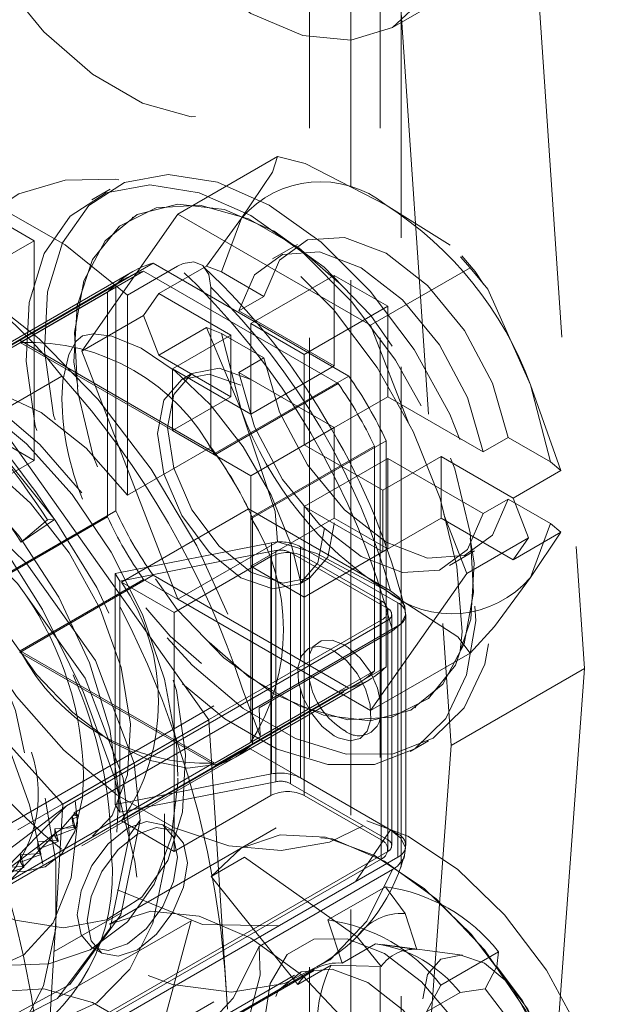
# Model space of a CAD drawing. Units: millimetres. Extents: x 0 to 420, y 0 to 297.
# Drawn here: x 283 to 285, y 194 to 197 of the extents above; entities that cross this region are included whole.
import ezdxf

# ---------------------------------------------------------------- set-up
doc = ezdxf.new("R2010")
doc.units = ezdxf.units.MM
doc.linetypes.add('HIDDEN', pattern=[1.905, 1.27, -0.635])

msp = doc.modelspace()

# ---------------------------------------------------------------- linework, layer by layer
at = {"color": 7, "linetype": 'HIDDEN', "lineweight": 0}
for p, q in [((283.9652, 259.1773), (283.9652, 127.9475)), ((284.1167, 127.8601), (284.1167, 259.0898)), ((283.8397, 259.0024), (283.8397, 127.7726)), ((284.0539, 259.0024), (284.0539, 127.7726)), ((284.1167, 258.9149), (284.1167, 127.6851)), ((283.9652, 258.8274), (283.9652, 127.5976)), ((284.5179, 197.4065), (284.6723, 195.1369)), ((284.0907, 197.0774), (284.4947, 197.3107)), ((284.1139, 197.1733), (284.2682, 194.9037)), ((283.4412, 196.5125), (283.7427, 196.6865)), ((282.652, 196.6357), (283.0055, 196.4316)), ((283.2356, 196.5873), (283.18, 196.5552)), ((283.1496, 196.0976), (283.4412, 196.5125)), ((283.4412, 196.5125), (284.0245, 196.1758)), ((284.0713, 196.5395), (284.2655, 196.4184)), ((283.3043, 196.5032), (283.3025, 196.5022)), ((283.5275, 196.3551), (283.6338, 196.5004)), ((283.6338, 196.5004), (283.5727, 196.3374)), ((282.7631, 196.2916), (283.0055, 196.4316)), ((283.0055, 196.4316), (283.0055, 195.7667)), ((283.8034, 196.4202), (283.7277, 196.3765)), ((282.9619, 196.1302), (283.3659, 196.3635)), ((283.3659, 196.3635), (283.9583, 196.0215)), ((284.297, 196.3825), (284.3259, 196.3498)), ((283.305, 196.3387), (282.901, 196.1054)), ((282.9635, 196.1234), (283.3373, 196.3392)), ((283.4399, 196.3546), (283.2884, 196.2672)), ((283.3373, 196.3392), (283.9264, 195.9991)), ((283.5275, 196.3551), (283.3832, 196.2718)), ((283.5727, 196.3374), (283.5275, 196.3551)), ((283.7012, 196.2632), (283.5727, 196.3374)), ((284.0245, 196.1758), (284.3259, 196.3498)), ((283.2783, 196.315), (282.1368, 195.656)), ((283.6621, 196.1808), (283.9147, 196.3266)), ((284.0763, 196.2333), (283.9147, 196.3266)), ((283.9147, 196.0525), (283.9147, 196.3266)), ((282.849, 196.065), (283.253, 196.2983)), ((283.2278, 196.276), (282.854, 196.0602)), ((283.2278, 195.5957), (283.2278, 196.276)), ((283.253, 195.6142), (283.253, 196.2983)), ((283.3832, 196.2718), (283.3365, 196.2055)), ((283.3832, 196.2718), (283.6015, 196.1458)), ((283.5409, 195.8067), (283.5409, 196.2905)), ((283.2884, 195.661), (283.2884, 196.2672)), ((283.6254, 196.2195), (283.7012, 196.2632)), ((283.6254, 196.2195), (283.9147, 196.0525)), ((284.0763, 196.2333), (283.8238, 196.0875)), ((284.0763, 196.2333), (284.0763, 195.9592)), ((283.1496, 196.0976), (283.3365, 196.2055)), ((283.3365, 196.2055), (283.3832, 196.0852)), ((283.3832, 196.0852), (283.5275, 196.1685)), ((283.5275, 196.1685), (283.5727, 196.1507)), ((283.6338, 195.9171), (283.5275, 196.1685)), ((283.6621, 196.1808), (283.8238, 196.0875)), ((283.6621, 195.9067), (283.6621, 196.1808)), ((284.0245, 196.1758), (284.1402, 195.8775)), ((282.9619, 196.1302), (283.5543, 195.7883)), ((282.9635, 196.1234), (283.5526, 195.7834)), ((283.6015, 196.1458), (283.4248, 196.0437)), ((283.5727, 196.1507), (283.7012, 196.0766)), ((283.5727, 196.1507), (283.6338, 195.9171)), ((283.6015, 195.9591), (283.6015, 196.1458)), ((283.4412, 195.346), (283.1496, 196.0976)), ((283.6015, 195.9591), (283.3832, 196.0852)), ((283.7012, 196.0766), (283.6254, 196.0328)), ((283.8238, 196.0875), (283.8238, 195.8134)), ((283.4248, 196.0437), (283.6621, 195.9067)), ((283.4248, 196.0437), (283.4248, 195.8571)), ((283.9147, 196.0525), (283.6621, 195.9067)), ((283.0896, 196.0216), (281.9027, 195.3364)), ((283.4836, 196.0294), (283.4533, 196.0119)), ((283.5543, 195.7883), (283.9583, 196.0215)), ((283.9147, 195.8658), (283.6254, 196.0328)), ((283.9264, 195.9991), (283.5526, 195.7834)), ((284.5087, 195.9954), (284.6006, 195.7356)), ((284.5698, 195.7617), (284.5087, 195.9954)), ((283.0055, 195.7667), (282.652, 195.9708)), ((283.4248, 195.8571), (283.6015, 195.9591)), ((284.0763, 195.9592), (283.8238, 195.8134)), ((284.0763, 195.9592), (284.3656, 195.7922)), ((282.9096, 195.8622), (283.5349, 194.9813)), ((283.6621, 195.7201), (283.4248, 195.8571)), ((283.6621, 195.7201), (283.9147, 195.8658)), ((283.9147, 195.5917), (283.9147, 195.8658)), ((283.6672, 195.5927), (284.0713, 195.8259)), ((284.0713, 195.8259), (284.0713, 195.1419)), ((284.4413, 195.8359), (284.3656, 195.7922)), ((284.5698, 195.7617), (284.4413, 195.8359)), ((283.5409, 195.8067), (283.2884, 195.661)), ((283.6621, 195.5937), (284.0359, 195.8095)), ((283.8238, 195.8134), (284.0611, 195.6764)), ((284.0359, 195.8095), (284.0359, 195.1292)), ((282.7631, 195.6267), (283.0055, 195.7667)), ((284.0763, 195.7725), (283.8238, 195.6268)), ((284.0611, 195.6764), (284.2379, 195.7784)), ((284.3656, 195.6055), (284.0763, 195.7725)), ((284.0763, 195.7725), (284.0763, 195.4984)), ((284.2379, 195.7784), (284.4563, 195.6523)), ((284.2379, 195.7784), (284.2379, 195.5918)), ((284.4563, 195.6523), (284.6006, 195.7356)), ((284.6006, 195.7356), (284.5698, 195.7617)), ((283.6621, 195.5937), (283.6621, 195.7201)), ((284.0611, 195.4897), (284.0611, 195.6764)), ((284.3656, 195.6055), (284.4413, 195.6493)), ((284.4413, 195.6493), (284.5698, 195.5751)), ((284.5029, 195.5321), (284.4563, 195.6523)), ((283.2705, 195.3981), (283.6544, 195.6197)), ((284.0846, 195.3713), (283.6544, 195.6197)), ((284.0611, 195.4897), (283.8238, 195.6268)), ((283.8238, 195.6268), (283.8238, 195.3526)), ((282.849, 195.381), (283.253, 195.6142)), ((282.854, 195.3799), (283.2278, 195.5957)), ((283.0671, 195.5879), (282.9667, 195.5192)), ((282.9667, 195.5192), (283.0462, 195.5867)), ((283.0462, 195.5867), (283.0671, 195.5879)), ((283.6621, 194.9134), (283.6621, 195.5937)), ((283.9147, 195.5917), (283.6621, 195.4459)), ((283.6672, 195.5927), (283.6672, 194.9086)), ((283.9147, 195.5917), (284.0763, 195.4984)), ((284.2379, 195.5918), (284.0611, 195.4897)), ((284.4563, 195.4657), (284.2379, 195.5918)), ((284.2467, 195.6029), (284.3161, 195.4242)), ((284.5087, 195.4121), (284.5698, 195.5751)), ((284.5698, 195.5751), (284.6006, 195.549)), ((283.0924, 194.7258), (282.354, 195.5414)), ((284.5029, 195.5321), (284.3161, 195.4242)), ((284.6006, 195.549), (284.4563, 195.4657)), ((284.4563, 195.4657), (284.5029, 195.5321)), ((284.6006, 195.549), (284.5087, 195.4121)), ((283.7242, 195.517), (283.2513, 195.4246)), ((283.4412, 195.346), (283.7427, 195.52)), ((283.7242, 195.517), (283.7242, 194.8171)), ((284.1066, 195.3353), (283.8123, 195.5052)), ((283.8123, 195.1666), (283.8123, 195.5052)), ((283.8238, 195.3526), (284.0763, 195.4984)), ((283.265, 195.4012), (283.7379, 195.4936)), ((283.4298, 195.3061), (283.7227, 195.4752)), ((283.7227, 194.752), (283.7227, 195.4752)), ((283.7379, 194.7937), (283.7379, 195.4936)), ((283.782, 195.4877), (284.0763, 195.3178)), ((283.782, 195.4877), (283.782, 194.7878)), ((283.8238, 195.4752), (284.0561, 195.3411)), ((283.8238, 195.4752), (283.8238, 194.752)), ((284.2633, 195.4486), (284.3391, 195.4923)), ((283.6621, 195.4459), (283.8238, 195.3526)), ((282.9619, 195.1854), (283.3659, 195.4186)), ((283.265, 195.4012), (283.2513, 195.4246)), ((283.2513, 194.7248), (283.2513, 195.4246)), ((283.9583, 195.0767), (283.3659, 195.4186)), ((283.8104, 195.3933), (283.8407, 195.4108)), ((284.3161, 195.4242), (284.0245, 195.0093)), ((283.3373, 195.406), (282.9635, 195.1903)), ((283.265, 195.4012), (283.265, 194.7013)), ((283.2705, 195.3981), (283.4298, 195.3061)), ((283.9264, 195.0659), (283.3373, 195.406)), ((284.0245, 195.0093), (283.4412, 195.346)), ((284.0561, 194.6179), (284.0561, 195.3411)), ((284.0763, 194.6179), (284.0763, 195.3178)), ((284.1066, 195.3353), (284.1066, 194.6354)), ((283.4298, 194.5829), (283.4298, 195.3061)), ((284.077, 194.5887), (284.077, 195.3119)), ((284.0889, 194.6004), (284.0889, 195.3003)), ((284.1317, 194.6004), (284.1317, 195.3003)), ((284.0561, 195.2828), (282.9348, 194.6355)), ((283.1032, 194.721), (284.0763, 195.2828)), ((283.1268, 194.6996), (284.1066, 195.2653)), ((284.0561, 195.2828), (284.0561, 194.5595)), ((284.0763, 195.2828), (284.0763, 194.5829)), ((284.1066, 194.5654), (284.1066, 195.2653)), ((283.6868, 195.0178), (284.0909, 195.251)), ((283.5543, 194.8434), (282.9619, 195.1854)), ((282.9635, 195.1903), (283.5526, 194.8502)), ((284.0245, 195.0093), (284.3259, 195.1833)), ((283.6672, 194.9086), (284.0713, 195.1419)), ((284.0359, 195.1292), (283.6621, 194.9134)), ((284.2682, 194.9037), (284.6723, 195.1369)), ((284.6723, 195.1369), (284.5179, 193.0456)), ((282.8439, 194.4312), (283.9854, 195.0902)), ((283.6152, 194.8682), (284.0193, 195.1015)), ((282.45, 194.3885), (283.6369, 195.0737)), ((283.5526, 194.8502), (283.9264, 195.0659)), ((283.5543, 194.8434), (283.9583, 195.0767)), ((283.6369, 195.0737), (283.6905, 194.9317)), ((283.8123, 194.8053), (283.8123, 195.0752)), ((283.6905, 194.9317), (283.6868, 195.0178)), ((284.1596, 195.0175), (284.1614, 195.0186)), ((283.0924, 194.7258), (283.5349, 194.9813)), ((283.5349, 194.9813), (283.5914, 194.1048)), ((282.45, 194.2156), (283.6905, 194.9317)), ((284.2682, 194.9037), (284.1139, 192.8123)), ((284.1442, 194.885), (284.1998, 194.917)), ((283.6544, 194.8964), (283.2705, 194.6748)), ((283.8123, 194.8053), (283.6544, 194.8964)), ((283.1505, 194.6), (283.6152, 194.8682)), ((283.2513, 194.7248), (283.7242, 194.8171)), ((283.7379, 194.7937), (283.265, 194.7013)), ((284.0763, 194.6179), (283.782, 194.7878)), ((283.8123, 194.8053), (284.1066, 194.6354)), ((283.4298, 194.5829), (283.7227, 194.752)), ((283.8238, 194.752), (284.0561, 194.6179)), ((283.0358, 193.784), (283.0924, 194.7258)), ((283.2513, 194.7248), (283.265, 194.7013)), ((282.3388, 193.9298), (283.1032, 194.721)), ((283.1032, 194.721), (282.4407, 194.2209)), ((283.1268, 194.6957), (283.086, 194.6486)), ((283.1205, 194.6907), (283.1401, 194.6919)), ((283.1401, 194.6919), (283.1268, 194.6996)), ((283.1268, 194.6996), (283.1268, 194.6957)), ((283.1268, 194.6957), (283.1401, 194.688)), ((283.1401, 194.688), (283.1401, 194.6919)), ((283.086, 194.6486), (283.1241, 194.6622)), ((283.1303, 194.6552), (283.1205, 194.6907)), ((283.1205, 194.6805), (283.1205, 194.6907)), ((283.1401, 194.688), (283.1205, 194.6805)), ((283.1205, 194.6805), (283.1241, 194.6622)), ((283.1241, 194.6622), (283.1303, 194.6516)), ((283.2705, 194.6748), (283.4298, 194.5829)), ((283.2947, 194.6316), (283.3266, 194.6775)), ((283.4254, 194.6458), (283.395, 194.6633)), ((283.0733, 194.6403), (282.3712, 193.9135)), ((283.0733, 194.6403), (282.463, 194.1796)), ((283.0684, 194.6514), (283.1303, 194.6552)), ((283.1303, 194.6516), (283.0684, 194.6289)), ((283.0783, 194.6159), (283.0684, 194.6514)), ((283.0684, 194.6289), (283.0684, 194.6514)), ((283.0733, 194.6403), (283.086, 194.6486)), ((283.1303, 194.6516), (283.1303, 194.6552)), ((283.7387, 194.6543), (283.6377, 194.596)), ((284.0846, 194.648), (283.98, 194.4923)), ((283.0164, 194.6121), (283.0783, 194.6159)), ((283.0783, 194.6123), (283.0164, 194.5896)), ((283.0262, 194.5766), (283.0164, 194.6121)), ((283.0164, 194.5896), (283.0164, 194.6121)), ((283.0684, 194.6289), (283.0783, 194.6123)), ((283.0783, 194.6123), (283.0783, 194.6159)), ((282.9643, 194.5728), (283.0262, 194.5766)), ((283.0262, 194.573), (282.9643, 194.5503)), ((282.9741, 194.5373), (282.9643, 194.5728)), ((282.9643, 194.5503), (282.9643, 194.5728)), ((283.0164, 194.5896), (283.0262, 194.573)), ((283.0262, 194.573), (283.0262, 194.5766)), ((284.0763, 194.5829), (283.1032, 194.0211)), ((283.6377, 194.596), (283.2336, 194.3627)), ((284.0561, 194.5595), (282.9348, 193.9123)), ((282.9643, 194.5503), (282.9741, 194.5337)), ((284.1066, 194.5654), (283.1268, 193.9997)), ((283.6423, 194.5649), (283.5413, 194.5066)), ((283.6423, 194.5649), (283.9837, 194.3242)), ((282.9122, 194.5335), (282.9741, 194.5373)), ((282.9741, 194.5337), (282.9122, 194.511)), ((282.9741, 194.5337), (282.9741, 194.5373)), ((283.6868, 194.2946), (284.0909, 194.5278)), ((283.8038, 194.1801), (283.5413, 194.5066)), ((284.07, 194.4759), (283.8954, 194.3751)), ((284.1294, 194.3943), (284.07, 194.4759)), ((283.0663, 194.2792), (283.2684, 194.3958)), ((284.1648, 194.2861), (284.1294, 194.3943)), ((283.4808, 194.3728), (283.0767, 194.1395)), ((283.4808, 194.3728), (283.3086, 193.7302)), ((283.9381, 194.2447), (283.8954, 194.3751)), ((284.0563, 194.2339), (283.9837, 194.3242)), ((283.1808, 194.2921), (283.2111, 194.2746)), ((283.6868, 194.2946), (283.6905, 194.2085)), ((284.0391, 194.3031), (283.9381, 194.2447)), ((284.0391, 194.3031), (284.1648, 194.2861)), ((284.3028, 194.2681), (284.0591, 194.3013)), ((284.4115, 194.2787), (284.237, 194.178)), ((284.4115, 194.2787), (284.4071, 194.234)), ((283.8519, 194.2248), (283.4479, 193.9916)), ((283.4494, 193.989), (283.8534, 194.2222)), ((283.9048, 194.2385), (283.8038, 194.1801)), ((283.9048, 194.2385), (284.0563, 194.2339)), ((284.4071, 194.234), (284.3717, 194.1667)), ((282.45, 193.4924), (283.6905, 194.2085)), ((283.7943, 194.208), (283.4912, 194.0331)), ((283.6905, 194.2085), (283.6369, 194.0046)), ((284.237, 194.178), (284.1943, 194.0969)), ((284.1943, 194.0969), (284.2953, 194.1552)), ((284.3717, 194.1667), (284.2953, 194.1552))]:
    msp.add_line(p, q, dxfattribs=at)
at = {"color": 7, "linetype": 'HIDDEN', "lineweight": 0, "flags": 128}
for points in [[(283.2581, 198.2864), (283.4088, 198.1774), (283.5501, 198.0312), (283.673, 197.8572), (283.7698, 197.6661), (283.8345, 197.47), (283.863, 197.2812), (283.8534, 197.1117), (283.8065, 196.9719), (283.7251, 196.8708), (283.6143, 196.8146), (283.4812, 196.8069), (283.334, 196.8483), (283.1821, 196.936), (283.035, 197.0645), (282.9018, 197.2259), (282.7911, 197.41), (282.7097, 197.6051), (282.6627, 197.799), (282.6532, 197.9796), (282.6817, 198.1355), (282.7463, 198.2569), (282.8432, 198.3362), (282.9661, 198.3684), (283.1073, 198.3514), (283.2581, 198.2864)], [(284.2476, 197.3006), (284.187, 197.1668), (284.0907, 197.0774), (283.9652, 197.0387), (283.819, 197.0531), (283.6621, 197.1199), (283.5053, 197.2343), (283.3591, 197.3886), (283.2336, 197.5723), (283.1372, 197.7728), (283.0767, 197.9766)], [(283.6338, 196.5004), (283.7271, 196.6396), (283.7427, 196.6865)], [(283.7427, 196.6865), (283.8268, 196.6651), (284.0713, 196.5395)], [(283.7177, 196.5395), (283.5605, 196.6091), (283.4117, 196.6324), (283.2794, 196.6083), (283.1708, 196.5381), (283.0916, 196.4254), (283.0462, 196.2765), (283.037, 196.0993), (283.0645, 195.9034), (283.1272, 195.6993), (283.1311, 195.6895)], [(283.2884, 196.2672), (283.0995, 196.4189), (282.907, 196.5295), (282.7183, 196.5947), (282.5405, 196.612), (282.3805, 196.5808), (282.2444, 196.5022), (282.1373, 196.3792), (282.0635, 196.2166), (282.0256, 196.0206), (282.0251, 195.7985), (282.0621, 195.559)], [(282.9253, 195.0916), (282.9518, 195.0519), (283.0956, 194.8894), (283.2564, 194.7545), (283.431, 194.6539), (283.5956, 194.5997), (283.7535, 194.5857), (283.9002, 194.6105), (284.0435, 194.6805), (284.1552, 194.7848), (284.2348, 194.9151), (284.2841, 195.0694), (284.3019, 195.2477), (284.2855, 195.445), (284.235, 195.6507), (284.1534, 195.8541), (284.0446, 196.0473), (283.9127, 196.2234), (283.7616, 196.3756), (283.595, 196.4975), (283.4156, 196.582), (283.2533, 196.6183), (283.0999, 196.6149), (282.9593, 196.5733), (282.8286, 196.4886), (282.7298, 196.3733), (282.6623, 196.2335), (282.6251, 196.0695), (282.6183, 195.9533), (282.6183, 195.9533)], [(283.6621, 196.5075), (283.5049, 196.577), (283.3561, 196.6004), (283.2239, 196.5763), (283.1152, 196.506), (283.0361, 196.3934), (282.9906, 196.2444), (282.9814, 196.0673), (283.0089, 195.8713), (283.0716, 195.6673), (283.1315, 195.532)], [(283.7329, 196.4608), (283.5821, 196.5258), (283.4409, 196.5428), (283.318, 196.5106), (283.2211, 196.4313), (283.1564, 196.3099), (283.128, 196.154), (283.1375, 195.9734), (283.1844, 195.7795), (283.2658, 195.5844), (283.3766, 195.4003), (283.5097, 195.239), (283.6569, 195.1104), (283.8088, 195.0227), (283.956, 194.9813), (284.0891, 194.989), (284.1999, 195.0452), (284.2813, 195.1463), (284.3282, 195.2861), (284.3377, 195.4556), (284.3093, 195.6444), (284.2446, 195.8405), (284.1477, 196.0316), (284.0248, 196.2057), (283.8836, 196.3518), (283.7329, 196.4608)], [(283.7311, 195.06), (283.8818, 194.9949), (284.023, 194.978), (284.146, 195.0101), (284.2428, 195.0894), (284.3075, 195.2108), (284.336, 195.3667), (284.3264, 195.5473), (284.2795, 195.7413), (284.1981, 195.9364), (284.0873, 196.1204), (283.9542, 196.2818), (283.807, 196.4104), (283.6551, 196.4981), (283.5079, 196.5394), (283.3748, 196.5317), (283.2641, 196.4756), (283.1826, 196.3744), (283.1357, 196.2347), (283.1262, 196.0651), (283.1546, 195.8763), (283.2193, 195.6803), (283.3162, 195.4892), (283.4391, 195.3151), (283.5803, 195.169), (283.7311, 195.06)], [(283.4083, 195.2291), (283.4845, 195.1469), (283.6385, 195.0158), (283.7969, 194.9244), (283.9509, 194.8776), (284.0924, 194.878), (284.2137, 194.9255), (284.3082, 195.0176), (284.3709, 195.1492), (284.3984, 195.3134), (284.3892, 195.5012), (284.3438, 195.7026), (284.2646, 195.9066), (284.156, 196.1023), (284.0237, 196.2791), (283.8749, 196.4275), (283.7177, 196.5395), (283.7177, 196.5395)], [(283.4546, 195.0898), (283.583, 194.9837), (283.7413, 194.8923), (283.8953, 194.8456), (284.0368, 194.8459), (284.1581, 194.8934), (284.2526, 194.9855), (284.3153, 195.1172), (284.3428, 195.2813), (284.3336, 195.4692), (284.2882, 195.6705), (284.2091, 195.8745), (284.1004, 196.0702), (283.9682, 196.247), (283.8194, 196.3955), (283.6621, 196.5075), (283.6621, 196.5075)], [(281.8113, 195.4058), (281.8097, 195.4129), (281.7728, 195.6508), (281.7728, 195.8715), (281.8097, 196.0667), (281.8821, 196.2291), (281.9873, 196.3526), (282.1214, 196.4325), (282.2792, 196.4658), (282.4549, 196.4513), (282.6418, 196.3895), (282.8328, 196.2827), (283.0209, 196.135), (283.1989, 195.9519), (283.3601, 195.7403), (283.4985, 195.5082), (283.6087, 195.2643), (283.6868, 195.0178)], [(284.4413, 195.8359), (284.3934, 196.0004), (284.3088, 196.1598), (284.1972, 196.2961), (284.0713, 196.3937), (283.9453, 196.4415), (283.8337, 196.4341), (283.7491, 196.3723), (283.7012, 196.2632)], [(283.6254, 196.2195), (283.6733, 196.3286), (283.7579, 196.3904), (283.8695, 196.3978), (283.9955, 196.3499), (284.1214, 196.2523), (284.2331, 196.1161), (284.3177, 195.9566), (284.3656, 195.7922)], [(283.5409, 196.2905), (283.5348, 196.3292), (283.5167, 196.3562), (283.4895, 196.3676), (283.4574, 196.3629), (283.4399, 196.3546)], [(284.3667, 196.3002), (284.341, 196.3381), (284.301, 196.3858)], [(284.3259, 196.3498), (284.3797, 196.2854), (284.5087, 195.9954)], [(282.2277, 193.6089), (282.4261, 193.5149), (282.6182, 193.4653), (282.7976, 193.4615), (282.9588, 193.5037), (283.0965, 193.5905), (283.2062, 193.7191), (283.2845, 193.8854), (283.3288, 194.0841), (283.3378, 194.3088), (283.311, 194.5521), (283.2495, 194.8065), (283.1551, 195.0635), (283.0309, 195.3151), (282.8809, 195.553), (282.7098, 195.7697), (282.5233, 195.9582), (282.3273, 196.1125), (282.1281, 196.2275), (281.9321, 196.2995), (281.7456, 196.3264), (281.5746, 196.3071), (281.4246, 196.2424), (281.3004, 196.1342), (281.206, 195.9861), (281.1444, 195.8029), (281.1177, 195.5904), (281.1266, 195.3554), (281.1709, 195.1056), (281.2492, 194.8488), (281.359, 194.5935), (281.4966, 194.3478), (281.6578, 194.1195), (281.8373, 193.9161), (282.0293, 193.744), (282.2277, 193.6089)], [(282.5914, 194.1629), (282.7604, 194.0858), (282.9221, 194.0532), (283.0693, 194.0663), (283.1957, 194.1247), (283.2956, 194.2259), (283.3648, 194.3653), (283.4001, 194.5369), (283.4001, 194.7332), (283.3648, 194.9457), (283.2956, 195.1649), (283.1957, 195.3814), (283.0693, 195.5857), (282.9221, 195.7688), (282.7604, 195.9228), (282.5914, 196.041), (282.4223, 196.118), (282.2606, 196.1507), (282.1134, 196.1375), (281.9871, 196.0791), (281.8871, 195.978), (281.818, 195.8386), (281.7827, 195.667), (281.7827, 195.4706), (281.818, 195.2582), (281.8871, 195.039), (281.8915, 195.0277)], [(283.0897, 195.9533), (283.0926, 196.0085), (283.1105, 196.0868), (283.1333, 196.1277), (283.1526, 196.1433), (283.184, 196.1501), (283.2406, 196.1428), (283.3296, 196.1063), (283.4323, 196.0366), (283.5383, 195.9353), (283.6382, 195.8072), (283.723, 195.6611), (283.7855, 195.5085), (283.8213, 195.363), (283.8303, 195.2379), (283.8178, 195.1452), (283.7952, 195.0905), (283.7749, 195.0679), (283.7467, 195.0577), (283.6977, 195.06), (283.6225, 195.0847), (283.5235, 195.143), (283.4177, 195.2339), (283.3436, 195.32)], [(281.1166, 195.3757), (281.1353, 195.5844), (281.1907, 195.7635), (281.2808, 195.906), (281.402, 196.0066), (281.5496, 196.0613), (281.7181, 196.068), (281.9009, 196.0265), (282.091, 195.9384), (282.2812, 195.807), (282.464, 195.6375), (282.6324, 195.4362), (282.7801, 195.211), (282.9013, 194.9705), (282.9914, 194.724), (283.0468, 194.4809), (283.0655, 194.2505), (283.0468, 194.0418), (282.9914, 193.8627), (282.9013, 193.7202), (282.7801, 193.6196), (282.6324, 193.5649), (282.464, 193.5582), (282.2812, 193.5997), (282.091, 193.6878), (281.9009, 193.8192), (281.7181, 193.9887), (281.5496, 194.19), (281.402, 194.4152), (281.2808, 194.6557), (281.1907, 194.9022), (281.1353, 195.1453), (281.1166, 195.3757)], [(283.4413, 194.8104), (283.4363, 194.9106), (283.4009, 195.1042), (283.3339, 195.2998), (283.239, 195.4889), (283.1204, 195.6637), (282.9827, 195.8169), (282.8308, 195.9415), (282.6691, 196.0313), (282.5025, 196.0795), (282.3601, 196.0818), (282.2314, 196.0462), (282.1139, 195.9682), (282.0272, 195.8587), (281.9707, 195.7228), (281.9448, 195.5611), (281.9521, 195.378), (281.993, 195.1836), (282.037, 195.0642)], [(282.7934, 194.4429), (282.9483, 194.3743), (283.0949, 194.3513), (283.2252, 194.3751), (283.3322, 194.4443), (283.4102, 194.5552), (283.455, 194.702), (283.464, 194.8765), (283.4369, 195.0695), (283.3752, 195.2706), (283.282, 195.4688), (283.1625, 195.6536), (283.0232, 195.8149), (282.8714, 195.944), (282.7154, 196.0341), (282.5637, 196.0801), (282.4243, 196.0798), (282.3048, 196.033), (282.2117, 195.9423), (282.1499, 195.8125), (282.1228, 195.6508), (282.1319, 195.4658), (282.1766, 195.2674), (282.2546, 195.0664), (282.3616, 194.8736), (282.4919, 194.6994), (282.6385, 194.5532), (282.7934, 194.4429)], [(283.7012, 196.0766), (283.7491, 195.9121), (283.8337, 195.7527), (283.9453, 195.6164), (284.0713, 195.5188), (284.1972, 195.471), (284.3088, 195.4784), (284.3934, 195.5402), (284.4413, 195.6493)], [(283.6621, 196.0117), (283.5655, 196.0453), (283.4836, 196.0294), (283.4288, 195.9664), (283.4096, 195.8659), (283.4288, 195.7432), (283.4836, 195.617), (283.5655, 195.5064), (283.6621, 195.4285), (283.7588, 195.3949), (283.8407, 195.4108), (283.8955, 195.4738), (283.9147, 195.5743), (283.8955, 195.697), (283.8407, 195.8232), (283.7588, 195.9337), (283.6621, 196.0117)], [(283.3266, 194.6775), (283.3083, 194.8502), (283.1912, 195.1611), (282.9834, 195.4538), (282.7259, 195.7021), (282.4701, 195.8846), (282.2488, 195.9926), (282.0752, 196.02), (281.9527, 195.9568), (281.8806, 195.7931), (281.8562, 195.5263)], [(283.6318, 195.9942), (283.5352, 196.0278), (283.4533, 196.0119), (283.3985, 195.9489), (283.3793, 195.8484), (283.3985, 195.7257), (283.4533, 195.5995), (283.5352, 195.4889), (283.6318, 195.411), (283.7285, 195.3774), (283.8104, 195.3933), (283.8651, 195.4563), (283.8844, 195.5568), (283.8651, 195.6795), (283.8104, 195.8057), (283.7285, 195.9162), (283.6318, 195.9942)], [(284.3656, 195.6055), (284.3177, 195.4964), (284.2331, 195.4347), (284.1214, 195.4273), (283.9955, 195.4751), (283.8695, 195.5727), (283.7579, 195.7089), (283.6733, 195.8684), (283.6254, 196.0328)], [(283.2947, 194.6316), (283.2757, 194.8044), (283.1597, 195.1077), (282.9554, 195.394), (282.6963, 195.6446), (282.4295, 195.8374), (282.1928, 195.9577), (282.0059, 195.9937), (281.8756, 195.9336), (281.8009, 195.7693), (281.7766, 195.5079)], [(283.2884, 195.661), (283.1637, 195.8037), (283.027, 195.9114), (282.8887, 195.9759), (282.7592, 195.9924), (282.6484, 195.9596), (282.5646, 195.88), (282.5142, 195.7596), (282.5009, 195.6076), (282.5259, 195.4353), (282.5871, 195.256)], [(281.46, 195.3818), (281.4789, 195.1703), (281.5347, 194.9469), (281.6248, 194.722), (281.745, 194.5061), (281.8896, 194.3094), (282.0519, 194.141), (282.2244, 194.0088), (282.3989, 193.919), (282.5672, 193.8757), (282.7216, 193.8811), (282.8548, 193.9349), (282.9606, 194.0345), (283.0339, 194.1753), (283.0715, 194.3506), (283.0715, 194.5524), (283.0339, 194.7712), (282.9606, 194.9967), (282.8548, 195.2184), (282.7216, 195.4259), (282.5672, 195.6096), (282.3989, 195.7607), (282.2244, 195.8724), (282.0519, 195.9393), (281.8896, 195.9583), (281.745, 195.9286), (281.6248, 195.8515), (281.5347, 195.7306), (281.4789, 195.5715), (281.46, 195.3818)], [(282.1228, 194.8167), (282.0526, 194.9498), (281.9746, 195.1508), (281.9298, 195.3491), (281.9208, 195.5342), (281.9478, 195.6959), (282.0096, 195.8256), (282.1028, 195.9163), (282.2222, 195.9631), (282.3616, 195.9635), (282.5134, 195.9174), (282.6694, 195.8274), (282.8211, 195.6982), (282.9605, 195.5369), (283.08, 195.3522), (283.1731, 195.154), (283.2349, 194.9529), (283.262, 194.7599), (283.2529, 194.5853), (283.2082, 194.4386), (283.1302, 194.3277), (283.0232, 194.2584), (282.8929, 194.2347), (282.7463, 194.2577), (282.5914, 194.3262), (282.5914, 194.3262)], [(283.7427, 195.52), (283.7359, 195.6116), (283.6338, 195.9171)], [(282.2948, 194.4449), (282.4124, 194.3475), (282.5683, 194.2575), (282.7196, 194.2132), (282.8576, 194.2172), (282.9743, 194.2692), (283.0628, 194.3662), (283.1181, 194.5026), (283.1369, 194.6704), (283.1181, 194.8599), (283.0628, 195.0601), (282.9743, 195.2593), (282.8576, 195.446), (282.7196, 195.6093), (282.5683, 195.7397), (282.4124, 195.8297), (282.2611, 195.874), (282.1231, 195.87), (282.0065, 195.818), (281.9179, 195.721), (281.8627, 195.5847), (281.8439, 195.4168)], [(282.7934, 194.6353), (282.6571, 194.7356), (282.531, 194.8717), (282.4243, 195.0336), (282.345, 195.2091), (282.2989, 195.3854), (282.2895, 195.5493), (282.3175, 195.6886), (282.3808, 195.7931), (282.4747, 195.855), (282.5922, 195.8697), (282.7246, 195.8361), (282.8622, 195.7567), (282.9946, 195.6374), (283.1122, 195.487), (283.206, 195.3167), (283.2693, 195.1391), (283.2973, 194.9675), (283.2879, 194.8144), (283.2419, 194.6914), (283.1625, 194.6074), (283.0558, 194.5687), (282.9297, 194.5783), (282.7934, 194.6353)], [(281.9903, 195.3323), (282.0089, 195.1658), (282.0631, 194.9902), (282.1491, 194.8187), (282.2603, 194.6637), (282.3886, 194.537), (282.5245, 194.4479), (282.6578, 194.4029), (282.7787, 194.4054), (282.8782, 194.4553), (282.949, 194.5488), (282.9857, 194.679), (282.9857, 194.8363), (282.949, 195.0089), (282.8782, 195.1841), (282.7787, 195.3489), (282.6578, 195.491), (282.5245, 195.6), (282.3886, 195.6677), (282.2603, 195.6891), (282.1491, 195.6626), (282.0631, 195.5903), (282.0089, 195.4774), (281.9903, 195.3323)], [(282.2137, 195.6465), (282.286, 195.4004), (282.3912, 195.1554), (282.5253, 194.9207), (282.6831, 194.7051), (282.8588, 194.5168), (283.0457, 194.3628), (283.2368, 194.2489), (283.4249, 194.1794), (283.6029, 194.157), (283.7641, 194.1825), (283.9025, 194.2548), (284.0128, 194.3714), (284.0909, 194.5278)], [(281.8561, 195.5264), (281.8636, 195.3474), (281.915, 194.9986), (282.0238, 194.6488), (282.1942, 194.3502), (282.4126, 194.1461), (282.6556, 194.0505), (282.8986, 194.0633), (283.114, 194.18), (283.2678, 194.3909), (283.3266, 194.6775)], [(281.7766, 195.5079), (281.7843, 195.3286), (281.8351, 194.9876), (281.941, 194.6446), (282.1095, 194.3416), (282.3327, 194.1237), (282.5885, 194.0144), (282.8478, 194.0202), (283.0766, 194.1371), (283.2361, 194.3504), (283.2946, 194.6316)], [(284.0713, 195.373), (283.8614, 195.4851), (283.7427, 195.52)], [(284.5087, 195.4121), (284.3999, 195.2639), (284.3259, 195.1833)], [(282.8396, 195.4018), (282.9169, 195.2537), (283.0129, 195.1184), (283.1224, 195.0033), (283.2393, 194.9148), (283.3572, 194.8577), (283.4697, 194.8351), (283.5706, 194.8482), (283.6544, 194.8964)], [(284.3259, 195.1833), (284.2889, 195.2319), (284.0713, 195.373)], [(284.0909, 195.251), (284.1174, 195.2728), (284.1301, 195.2983), (284.1279, 195.3254), (284.1103, 195.352), (284.0846, 195.3713)], [(283.9147, 195.1894), (283.9515, 195.161), (283.9841, 195.1212), (284.0089, 195.0747), (284.0231, 195.0267), (284.025, 194.9825), (284.0146, 194.9472), (283.9928, 194.9248), (283.9623, 194.9177), (283.9264, 194.9268), (283.9147, 194.9328), (283.8779, 194.9613), (283.8453, 195.001), (283.8205, 195.0475), (283.8063, 195.0955), (283.8043, 195.1397), (283.8148, 195.175), (283.8365, 195.1974), (283.8671, 195.2045), (283.903, 195.1955), (283.9147, 195.1894)], [(284.0539, 195.0398), (284.0457, 195.0771), (284.0238, 195.1251), (283.993, 195.1678), (283.9568, 195.2005), (283.945, 195.208), (283.9079, 195.2221), (283.875, 195.22), (283.85, 195.202), (283.8397, 195.179)], [(282.5562, 194.3802), (282.5803, 194.3614), (282.7433, 194.2781), (282.9099, 194.2376), (283.05, 194.2425), (283.1757, 194.2851), (283.2879, 194.369), (283.3693, 194.4831), (283.4207, 194.6235), (283.4411, 194.789), (283.4413, 194.8104)], [(283.1556, 194.8104), (283.1521, 194.7449), (283.1284, 194.6428), (283.0892, 194.5751), (283.039, 194.5361), (282.9706, 194.5207), (282.8851, 194.5319), (282.7735, 194.5786), (282.6552, 194.6603), (282.6042, 194.7099)], [(283.6423, 193.865), (283.7333, 193.6738), (283.8512, 193.4972), (283.9886, 193.3463), (284.137, 193.2304), (284.2873, 193.1566), (284.4302, 193.1296), (284.5568, 193.1509), (284.6593, 193.2193), (284.7314, 193.3306), (284.7686, 193.4778), (284.7686, 193.6518), (284.7314, 193.842), (284.6593, 194.0364), (284.5568, 194.2232), (284.4302, 194.3907), (284.2873, 194.5287), (284.137, 194.6284), (283.9886, 194.6839), (283.8512, 194.6916), (283.7333, 194.6511), (283.6423, 194.5649)], [(283.2879, 194.6527), (283.2299, 194.6059), (283.1808, 194.5396), (283.1479, 194.4638), (283.1364, 194.3902), (283.1479, 194.3299), (283.1808, 194.2921), (283.2299, 194.2826), (283.2879, 194.3027), (283.3459, 194.3495), (283.3951, 194.4158), (283.4279, 194.4915), (283.4394, 194.5652), (283.4279, 194.6255), (283.3951, 194.6633), (283.3459, 194.6728), (283.2879, 194.6527)], [(283.3182, 194.6352), (283.3762, 194.6553), (283.4254, 194.6458), (283.4582, 194.608), (283.4697, 194.5477), (283.4582, 194.4741), (283.4254, 194.3983), (283.3762, 194.332), (283.3182, 194.2852), (283.2602, 194.2651), (283.2111, 194.2746), (283.1782, 194.3124), (283.1667, 194.3727), (283.1782, 194.4463), (283.2111, 194.5221), (283.2602, 194.5884), (283.3182, 194.6352)], [(284.6516, 193.6968), (284.5911, 193.9006), (284.4948, 194.1011), (284.3692, 194.2848), (284.2231, 194.4391), (284.0662, 194.5535), (283.9093, 194.6203), (283.7632, 194.6347), (283.6376, 194.596), (283.5413, 194.5066), (283.4808, 194.3728)], [(283.5413, 194.5066), (283.6323, 194.5928), (283.7502, 194.6333), (283.8876, 194.6256), (284.036, 194.5701), (284.1863, 194.4703), (284.3292, 194.3324), (284.4558, 194.1649), (284.5583, 193.9781), (284.6304, 193.7837), (284.6676, 193.5935), (284.6676, 193.4195), (284.6304, 193.2723), (284.5583, 193.161), (284.4558, 193.0926), (284.3292, 193.0713), (284.1863, 193.0983), (284.036, 193.1721), (283.8876, 193.288), (283.7502, 193.4389), (283.6323, 193.6154), (283.5413, 193.8067)], [(284.0846, 194.648), (284.1157, 194.6229), (284.1304, 194.5931), (284.1263, 194.5634), (284.1058, 194.5381), (284.0909, 194.5278)], [(283.7461, 194.3573), (283.5151, 194.3619), (283.2581, 194.4661)], [(283.2336, 194.3627), (283.3591, 194.4015), (283.5053, 194.387), (283.6621, 194.3203), (283.819, 194.2059), (283.9652, 194.0516), (284.0907, 193.8679), (284.187, 193.6673), (284.2476, 193.4636)], [(283.7025, 194.0636), (283.7203, 194.1831), (283.772, 194.2703), (283.8524, 194.3168), (283.9538, 194.3179), (284.0662, 194.2736), (284.1786, 194.1882), (284.28, 194.07), (284.3604, 193.9306), (284.4121, 193.7838), (284.4299, 193.6437), (284.4121, 193.5242), (284.3604, 193.437), (284.28, 193.3905), (284.1786, 193.3894), (284.0662, 193.4337), (283.9538, 193.5191), (283.8524, 193.6373), (283.772, 193.7767), (283.7203, 193.9235), (283.7025, 194.0636)], [(283.6868, 194.2946), (283.6087, 194.1382), (283.4985, 194.0216), (283.3601, 193.9492), (283.1989, 193.9237), (283.0209, 193.9461), (282.8328, 194.0156), (282.6418, 194.1294), (282.4549, 194.2834), (282.4362, 194.3012)], [(284.1828, 194.1362), (284.197, 194.2104), (284.2374, 194.2569), (284.2979, 194.2686), (284.3692, 194.2439), (284.4406, 194.1863), (284.5011, 194.1047), (284.5415, 194.0116), (284.5556, 193.921), (284.5415, 193.8468), (284.5011, 193.8003), (284.4406, 193.7886), (284.3692, 193.8133), (284.2979, 193.8709), (284.2374, 193.9525), (284.197, 194.0456), (284.1828, 194.1362)], [(284.0157, 194.1861), (284.1228, 194.1025), (284.217, 193.9853), (284.2869, 193.8487), (284.3241, 193.7093), (284.3241, 193.5837), (284.2869, 193.4871), (284.217, 193.4313), (284.1228, 193.4229), (284.0157, 193.4629), (283.9086, 193.5465), (283.8144, 193.6637), (283.7445, 193.8002), (283.7073, 193.9397), (283.7073, 194.0653), (283.7445, 194.1619), (283.8144, 194.2177), (283.9086, 194.2261), (284.0157, 194.1861)], [(284.4071, 194.234), (284.4849, 194.1305), (284.5453, 194.0142), (284.5837, 193.8944), (284.5968, 193.7806), (284.5837, 193.682), (284.5453, 193.6065), (284.4849, 193.56), (284.4071, 193.5463)], [(283.2581, 192.6872), (283.4088, 192.6222), (283.5501, 192.6053), (283.673, 192.6374), (283.7698, 192.7167), (283.8345, 192.8381), (283.863, 192.994), (283.8534, 193.1746), (283.8065, 193.3685), (283.7251, 193.5637), (283.6143, 193.7477), (283.4812, 193.9091), (283.334, 194.0377), (283.1821, 194.1254), (283.035, 194.1667), (282.9018, 194.159), (282.7911, 194.1029), (282.7097, 194.0017), (282.6627, 193.862), (282.6532, 193.6924), (282.6817, 193.5036), (282.7463, 193.3075), (282.8432, 193.1165), (282.9661, 192.9424), (283.1073, 192.7962), (283.2581, 192.6872)], [(284.3717, 193.6545), (284.4296, 193.6647), (284.4746, 193.6993), (284.5032, 193.7556), (284.513, 193.829), (284.5032, 193.9137), (284.4746, 194.003), (284.4296, 194.0896), (284.3717, 194.1667)]]:
    msp.add_lwpolyline(points, dxfattribs=at)
at = {"color": 7, "linetype": 'HIDDEN', "lineweight": 0}
for centre, radius, start, end in [((283.8726, 196.2961), 0.3142, 50.7741, 139.445), ((281.9601, 195.1341), 1.4365, 38.1579, 81.8475), ((283.4802, 195.6165), 1.096, 20.2225, 57.3666), ((283.4258, 196.1294), 0.2416, 104.3492, 135.6615), ((283.3978, 196.108), 0.239, 104.6674, 135.3433), ((281.8564, 194.6769), 2.307, 14.4117, 46.6564), ((282.1249, 194.8566), 2.0445, 29.4162, 47.0206), ((282.0794, 194.8057), 2.0835, 15.7516, 45.4534), ((282.9888, 195.4869), 0.6371, 27.7348, 92.2706), ((280.5731, 193.9594), 2.9604, 33.3436, 44.2456), ((280.714, 194.0397), 2.8167, 33.3436, 44.2456), ((281.1129, 194.2484), 2.6555, 18.1075, 41.8925), ((282.9532, 195.3108), 1.2311, 24.7371, 35.2629), ((282.9297, 195.2973), 1.219, 24.8458, 35.1542), ((283.9273, 195.9673), 0.8377, 180.9521, 202.2967), ((280.7337, 194.05), 2.673, 33.3436, 44.2456), ((284.6623, 196.296), 1.096, 200.2225, 237.3666), ((280.6344, 193.9684), 2.9602, 2.6393, 39.7721), ((282.1824, 194.8389), 2.0036, 13.9398, 30.6642), ((282.5503, 195.0781), 1.2297, 26.1265, 36.3341), ((282.5491, 195.0775), 1.2311, 24.7371, 35.2629), ((284.3201, 196.108), 1.9554, 193.7374, 237.1022), ((284.3339, 196.1079), 1.219, 204.8458, 215.1542), ((284.3711, 196.1294), 1.2311, 204.7371, 215.2629), ((283.1233, 195.2536), 0.6372, 327.7371, 32.2629), ((280.0788, 193.6477), 2.9602, 2.6393, 39.7721), ((283.7515, 195.3871), 0.1328, 62.7603, 101.8766), ((283.7733, 195.3777), 0.1098, 62.6097, 117.3903), ((283.7516, 195.4286), 0.0664, 62.7603, 101.8766), ((284.2699, 195.6164), 0.3142, 230.7741, 319.445), ((282.7421, 195.0364), 0.6403, 325.6165, 34.3835), ((282.1465, 194.7903), 1.0093, 1.1396, 34.2916), ((284.045, 195.3119), 0.0312, 290.7834, 69.2166), ((284.0697, 195.3003), 0.0187, 290.7834, 69.2166), ((284.0933, 195.3003), 0.0374, 290.7834, 69.2166), ((283.5274, 195.4867), 0.6371, 207.7348, 272.2706), ((283.8985, 195.3107), 0.2416, 284.3492, 315.6615), ((281.9053, 194.5735), 1.334, 0.1526, 24.062), ((283.8659, 195.2972), 0.239, 284.6674, 315.3433), ((284.0617, 195.1427), 0.226, 190.6557, 238.8889), ((283.9887, 194.9994), 0.0665, 228.8954, 348.7336), ((283.4944, 195.0775), 0.2416, 284.3492, 315.6615), ((282.6278, 194.7569), 0.3906, 313.3671, 18.8218), ((283.7515, 194.6872), 0.1328, 62.7603, 101.8766), ((283.7516, 194.7288), 0.0664, 62.7603, 101.8766), ((283.7733, 194.6545), 0.1098, 62.6097, 117.3903), ((284.0933, 194.6004), 0.0374, 290.7834, 69.2166), ((284.045, 194.5887), 0.0312, 290.7834, 69.2166), ((284.0697, 194.6004), 0.0187, 290.7834, 69.2166), ((282.6447, 194.5122), 0.5981, 296.7969, 6.2257), ((283.5962, 194.7142), 0.5496, 298.8673, 344.6722), ((283.9967, 193.9545), 0.5265, 38.0098, 81.9955), ((284.1183, 194.2307), 0.1639, 86.1391, 145.2228), ((283.8221, 193.8537), 0.5265, 38.0098, 81.9955), ((283.9842, 193.912), 0.3949, 38.0098, 81.9955), ((284.1566, 194.1643), 0.1221, 86.1391, 145.2228), ((283.9279, 194.0939), 0.1512, 86.1391, 145.2228), ((284.2547, 194.0635), 0.3913, 153.4364, 206.5636)]:
    msp.add_arc(centre, radius, start, end, dxfattribs=at)

doc.saveas('drawing.dxf')
